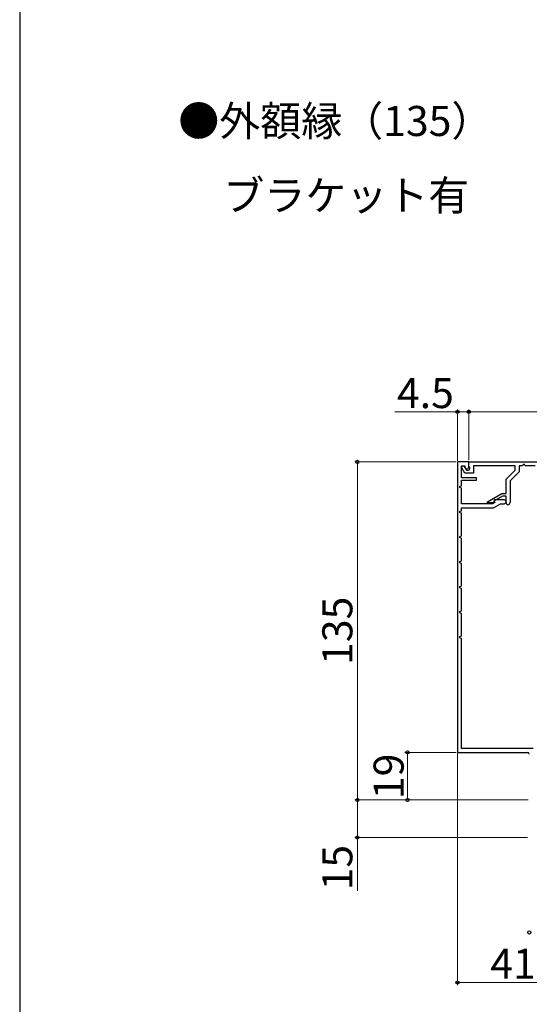
# Model space of a CAD drawing. Extents: x 105 to 1155, y 126 to 1688.
# Drawn here: x 105 to 309, y 503 to 896 of the extents above; entities that cross this region are included whole.
import ezdxf

# ---------------------------------------------------------------- set-up
doc = ezdxf.new("R2010")
doc.units = 0
for name, color, linetype, lineweight in [('USER1', 3, 'CONTINUOUS', 13), ('YKK_11', 7, 'CONTINUOUS', 30), ('YKK_D', 6, 'CONTINUOUS', 13), ('YKK_ZWAK', 7, 'CONTINUOUS', 30)]:
    doc.layers.add(name, color=color, linetype=linetype, lineweight=lineweight)
doc.styles.add('text-b', font='txt')

msp = doc.modelspace()

# ---------------------------------------------------------------- linework, layer by layer
at = {"layer": 'YKK_11', "color": 30, "linetype": 'ByBlock', "lineweight": -2}
for p, q in [((279.9, 719.49, 0), (279.9, 603.49, 0)), ((284.4, 719.49, 0), (279.9, 719.49, 0)), ((281.5, 713.19, 0), (281.5, 717.99, 0)), ((281.5, 717.99, 0), (282.9, 717.99, 0)), ((281.6, 717.07, 0), (281.6, 717.99, 0)), ((281.6, 717.99, 0), (282.45, 717.99, 0)), ((282.8, 714.99, 0), (281.6, 717.07, 0)), ((282.45, 717.99, 0), (283.49, 716.19, 0)), ((282.9, 717.99, 0), (282.9, 717.29, 0)), ((282.9, 717.29, 0), (283.24, 716.69, 0)), ((283.24, 716.69, 0), (283.7, 716.69, 0)), ((283.49, 716.19, 0), (284.2, 716.19, 0)), ((284.4, 719.49, 0), (421.4, 719.49, 0)), ((284.4, 717.89, 0), (284.4, 719.49, 0)), ((284.4, 717.39, 0), (284.4, 719.49, 0)), ((284.83, 717.14, 0), (284.4, 717.89, 0)), ((284.9, 716.89, 0), (284.83, 717.14, 0)), ((302.9, 717.99, 0), (286.3, 717.99, 0)), ((286.3, 717.99, 0), (286.3, 714.99, 0)), ((299.3, 712.65, 0), (302.9, 716.25, 0)), ((302.9, 716.25, 0), (302.9, 717.99, 0)), ((305.9, 717.99, 0), (304.5, 717.99, 0)), ((304.5, 717.99, 0), (304.5, 715.59, 0)), ((306.15, 718.49, 0), (305.9, 717.99, 0)), ((306.64, 718.49, 0), (306.15, 718.49, 0)), ((306.9, 717.99, 0), (306.64, 718.49, 0)), ((310.9, 717.99, 0), (306.9, 717.99, 0)), ((287.5, 713.19, 0), (281.5, 713.19, 0)), ((281.5, 709.99, 0), (281.5, 712.19, 0)), ((281.5, 712.19, 0), (287.5, 712.19, 0)), ((286.3, 714.99, 0), (282.8, 714.99, 0)), ((287.5, 712.19, 0), (287.5, 713.19, 0)), ((299.3, 706.89, 0), (299.3, 712.65, 0)), ((304.5, 715.59, 0), (300.9, 711.99, 0)), ((300.9, 711.99, 0), (300.9, 703.29, 0)), ((280.9, 709.77, 0), (281.5, 709.99, 0)), ((280.9, 709.21, 0), (280.9, 709.77, 0)), ((281.5, 708.99, 0), (280.9, 709.21, 0)), ((281.5, 702.69, 0), (281.5, 708.99, 0)), ((291.9, 703.61, 0), (297.57, 706.89, 0)), ((297.86, 705.79, 0), (294.4, 703.79, 0)), ((294.67, 704.29, 0), (294.47, 703.95, 0)), ((294.47, 703.95, 0), (294.87, 703.25, 0)), ((298.55, 704.29, 0), (294.67, 704.29, 0)), ((297.57, 706.89, 0), (299.3, 706.89, 0)), ((299.3, 705.79, 0), (297.86, 705.79, 0)), ((299.3, 703.29, 0), (299.3, 705.79, 0)), ((280.9, 699.77, 0), (281.5, 699.99, 0)), ((293.89, 702.69, 0), (281.5, 702.69, 0)), ((281.5, 699.99, 0), (281.5, 701.19, 0)), ((281.5, 701.19, 0), (294.3, 701.19, 0)), ((291.9, 703.09, 0), (291.9, 703.61, 0)), ((294.4, 703.09, 0), (291.9, 703.09, 0)), ((294.87, 703.25, 0), (293.89, 702.69, 0)), ((294.3, 701.19, 0), (297.07, 702.79, 0)), ((294.4, 703.79, 0), (294.4, 703.09, 0)), ((297.07, 702.79, 0), (298.55, 702.79, 0)), ((280.9, 699.21, 0), (280.9, 699.77, 0)), ((281.5, 698.99, 0), (280.9, 699.21, 0)), ((281.5, 689.99, 0), (281.5, 698.99, 0)), ((280.9, 689.77, 0), (281.5, 689.99, 0)), ((280.9, 689.21, 0), (280.9, 689.77, 0)), ((281.5, 688.99, 0), (280.9, 689.21, 0)), ((281.5, 679.99, 0), (281.5, 688.99, 0)), ((280.9, 679.77, 0), (281.5, 679.99, 0)), ((280.9, 679.21, 0), (280.9, 679.77, 0)), ((281.5, 678.99, 0), (280.9, 679.21, 0)), ((281.5, 669.99, 0), (281.5, 678.99, 0)), ((280.9, 669.77, 0), (281.5, 669.99, 0)), ((280.9, 669.21, 0), (280.9, 669.77, 0)), ((281.5, 668.99, 0), (280.9, 669.21, 0)), ((281.5, 659.99, 0), (281.5, 668.99, 0)), ((280.9, 659.77, 0), (281.5, 659.99, 0)), ((280.9, 659.21, 0), (280.9, 659.77, 0)), ((281.5, 658.99, 0), (280.9, 659.21, 0)), ((281.5, 649.99, 0), (281.5, 658.99, 0)), ((280.9, 649.77, 0), (281.5, 649.99, 0)), ((280.9, 649.21, 0), (280.9, 649.77, 0)), ((281.5, 648.99, 0), (280.9, 649.21, 0)), ((281.5, 605.09, 0), (281.5, 648.99, 0)), ((279.9, 603.49, 0), (307.9, 603.49, 0)), ((310.2, 605.09, 0), (281.5, 605.09, 0))]:
    msp.add_line(p, q, dxfattribs=at)
for centre, radius, start, end in [((283.7, 717.39, 0), 0.7, 270, 360), ((284.2, 716.89, 0), 0.7, 270, 360), ((298.55, 703.54, 0), 0.75, 270, 90), ((300.1, 703.29, 0), 0.8, 180, 0), ((307.9, 602.79, 0), 0.7, 0, 90)]:
    msp.add_arc(centre, radius, start, end, dxfattribs=at)
at = {"layer": 'YKK_D'}
for p, q in [((279.9, 739.49), (254.85, 739.49)), ((279.9, 719.99), (279.9, 740.49)), ((284.4, 739.49), (279.9, 739.49)), ((284.4, 720.19), (284.4, 740.49)), ((279.35, 603.49), (258.9, 603.49)), ((259.9, 584.49), (259.9, 603.49)), ((279.9, 602.99), (279.9, 510.59)), ((308.1, 584.49), (238.9, 584.49)), ((239.9, 584.49), (239.9, 569.49)), ((308.1, 584.49), (258.9, 584.49)), ((307.9, 569.49), (238.9, 569.49)), ((239.9, 569.49), (239.9, 548.21)), ((320.9, 511.59), (279.9, 511.59))]:
    msp.add_line(p, q, dxfattribs=at)
at = {"layer": 'YKK_D', "color": 30}
for p, q in [((284.4, 720.21, 0), (284.4, 740.49, 0)), ((421.4, 739.49, 0), (284.4, 739.49, 0)), ((279.4, 719.49, 0), (238.9, 719.49, 0)), ((239.9, 584.49, 0), (239.9, 719.49, 0)), ((308.1, 584.49, 0), (238.9, 584.49, 0))]:
    msp.add_line(p, q, dxfattribs=at)
at = {"layer": 'YKK_D', "linetype": 'ByBlock', "lineweight": -2}
for centre, radius in [((279.9, 739.49), 0.637), ((284.4, 739.49), 0.637), ((259.9, 603.49), 0.638), ((239.9, 584.49), 0.638), ((259.9, 584.49), 0.637), ((239.9, 569.49), 0.637), ((308.6, 531.59), 0.637), ((279.9, 511.59), 0.637)]:
    msp.add_circle(centre, radius, dxfattribs=at)
at = {"layer": 'YKK_D', "color": 30, "linetype": 'ByBlock', "lineweight": -2}
for centre, radius in [((284.4, 739.49, 0), 0.637), ((239.9, 719.49, 0), 0.638), ((239.9, 584.49, 0), 0.637)]:
    msp.add_circle(centre, radius, dxfattribs=at)
at = {"layer": 'YKK_ZWAK'}
msp.add_line((105, 1656), (105, 126), dxfattribs=at)

# ---------------------------------------------------------------- texts
at = {"layer": 'USER1', "style": 'text-b'}
for s, p in [('●外額縁（135）', (168.36, 849.65)), ('\u3000ブラケット有', (170, 819.89))]:
    msp.add_text(s, height=12, dxfattribs=at).set_placement(p)
at = {"layer": 'YKK_D', "style": 'text-b'}
for s, p in [('4.5', (255.73, 740.99)), ('41', (293, 513.09))]:
    msp.add_text(s, height=12, dxfattribs=at).set_placement(p)
at = {"layer": 'YKK_D', "color": 30, "style": 'text-b'}
msp.add_text('135', height=12, rotation=90, dxfattribs=at).set_placement((237.9, 638.42, 0))
at = {"layer": 'YKK_D', "style": 'text-b'}
for s, p in [('19', (258.4, 584.82)), ('15', (237.9, 548.37))]:
    msp.add_text(s, height=12, rotation=90, dxfattribs=at).set_placement(p)

doc.saveas('drawing.dxf')
